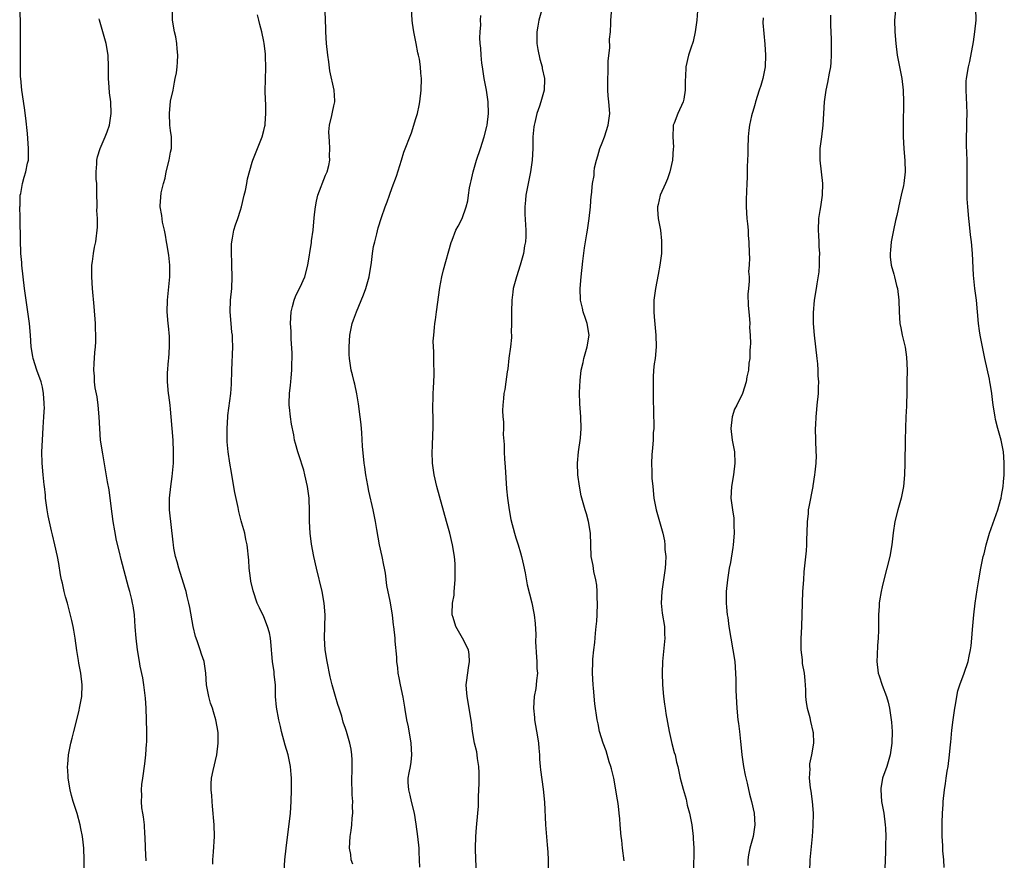
# Model space of a CAD drawing. Units: inches. Extents: x 2508000 to 2511000, y 1506000 to 1509000.
# Drawn here: x 2509245 to 2509414, y 1506405 to 1506549 of the extents above; entities that cross this region are included whole.
import ezdxf

# ---------------------------------------------------------------- set-up
doc = ezdxf.new("R2010")
doc.units = ezdxf.units.IN
doc.header["$MEASUREMENT"] = 0
doc.layers.add('LD25081506_10ft', color=52, linetype='Continuous')

msp = doc.modelspace()

# ---------------------------------------------------------------- linework, layer by layer
at = {"layer": 'LD25081506_10ft'}
for points, elevation in [([(2509256.17, 1506403), (2509256.17, 1506405), (2509256.1, 1506407), (2509256.01, 1506408.01), (2509255.9, 1506409), (2509255.62, 1506410.38), (2509255.51, 1506411), (2509254.95, 1506412.95), (2509254.46, 1506414.46), (2509254.29, 1506415), (2509254.01, 1506416.01), (2509253.77, 1506417), (2509253.44, 1506419), (2509253.41, 1506419.41), (2509253.34, 1506421), (2509253.35, 1506421.36), (2509253.48, 1506423), (2509253.58, 1506423.58), (2509253.86, 1506425), (2509254.12, 1506425.88), (2509254.38, 1506427), (2509254.91, 1506429), (2509255.33, 1506430.67), (2509255.39, 1506431), (2509255.75, 1506433), (2509255.84, 1506435), (2509255.61, 1506437), (2509255.28, 1506438.72), (2509255.18, 1506439.18), (2509254.92, 1506440.92), (2509254.65, 1506443), (2509254.38, 1506444.38), (2509254.29, 1506445), (2509254.03, 1506446.03), (2509253.66, 1506447.66), (2509253.29, 1506449), (2509253, 1506450.13), (2509252.75, 1506451), (2509252.45, 1506452.45), (2509252.29, 1506453), (2509252.12, 1506453.88), (2509251.81, 1506455.81), (2509251.58, 1506457), (2509251.15, 1506459), (2509250.73, 1506460.73), (2509250.59, 1506461.41), (2509249.99, 1506463.99), (2509249.83, 1506465), (2509249.57, 1506467), (2509249.53, 1506467.53), (2509249.36, 1506469), (2509249.34, 1506469.34), (2509249.16, 1506471), (2509248.99, 1506473.01), (2509248.94, 1506475), (2509249, 1506477), (2509249.13, 1506479.13), (2509249.28, 1506481), (2509249.36, 1506482.64), (2509249.34, 1506483), (2509249.31, 1506483.31), (2509249.21, 1506485), (2509249, 1506486.04), (2509248.78, 1506487), (2509248.05, 1506489), (2509247.41, 1506491), (2509247.35, 1506491.35), (2509247.09, 1506493), (2509246.97, 1506495), (2509246.81, 1506497), (2509246.54, 1506499), (2509246.24, 1506501), (2509245.96, 1506503), (2509245.72, 1506505), (2509245.5, 1506507), (2509245.47, 1506507.47), (2509245.33, 1506509), (2509245.33, 1506509.33), (2509245.25, 1506511), (2509245.19, 1506515.19), (2509245.15, 1506517), (2509245.17, 1506517.17), (2509245.22, 1506519), (2509245.29, 1506519.29), (2509245.58, 1506521), (2509245.9, 1506522.1), (2509246.18, 1506523), (2509246.47, 1506524.47), (2509246.6, 1506525), (2509246.62, 1506526.62), (2509246.65, 1506527), (2509246.45, 1506529.55), (2509246.18, 1506532.18), (2509245.96, 1506533.96), (2509245.47, 1506537), (2509245.29, 1506539), (2509245.28, 1506539.28), (2509245.26, 1506541.26), (2509245.25, 1506549), (2509245.12, 1506551)], 7270), ([(2509278.25, 1506404.25), (2509278.26, 1506405), (2509278.38, 1506406.38), (2509278.51, 1506409), (2509278.46, 1506411), (2509278.2, 1506414.2), (2509278.1, 1506415), (2509278.05, 1506416.05), (2509277.95, 1506417), (2509277.97, 1506418.03), (2509278.03, 1506419), (2509278.3, 1506420.3), (2509278.95, 1506423), (2509279.18, 1506425), (2509279.14, 1506426.86), (2509279, 1506427.79), (2509278.78, 1506429), (2509278.35, 1506430.35), (2509278.16, 1506431), (2509277.86, 1506431.86), (2509277.54, 1506433), (2509277.18, 1506435), (2509277.02, 1506437.02), (2509276.74, 1506439), (2509276.29, 1506440.29), (2509276.09, 1506441), (2509275.61, 1506442.39), (2509275.37, 1506443), (2509275.28, 1506443.28), (2509274.86, 1506445), (2509274.3, 1506448.3), (2509274.14, 1506449), (2509273.83, 1506450.17), (2509273.65, 1506451), (2509273.51, 1506451.51), (2509272.39, 1506455), (2509272.1, 1506456.1), (2509271.84, 1506457), (2509271.56, 1506458.44), (2509271.48, 1506459), (2509271.46, 1506459.46), (2509270.83, 1506465), (2509270.8, 1506467), (2509271.02, 1506469), (2509271.28, 1506470.72), (2509271.5, 1506473), (2509271.52, 1506475), (2509271.41, 1506477), (2509271.12, 1506481), (2509271, 1506482.3), (2509270.93, 1506483), (2509270.71, 1506484.71), (2509270.66, 1506485), (2509270.46, 1506487), (2509270.45, 1506488.45), (2509270.62, 1506490.62), (2509270.67, 1506491), (2509270.81, 1506493), (2509270.78, 1506494.78), (2509270.61, 1506496.61), (2509270.56, 1506497), (2509270.42, 1506499), (2509270.48, 1506501), (2509270.88, 1506505), (2509270.88, 1506507), (2509270.69, 1506508.69), (2509270.63, 1506509), (2509270.41, 1506510.41), (2509270.28, 1506511), (2509270.13, 1506512.13), (2509269.95, 1506513), (2509269.62, 1506514.38), (2509269.48, 1506515.48), (2509269.19, 1506517), (2509269.19, 1506517.19), (2509269.37, 1506519.37), (2509269.78, 1506521), (2509270.08, 1506521.92), (2509270.26, 1506523), (2509270.74, 1506525), (2509271, 1506526.37), (2509271.14, 1506527), (2509271.16, 1506529), (2509271, 1506530.1), (2509270.89, 1506531), (2509270.78, 1506533), (2509271, 1506535.12), (2509271.41, 1506537), (2509271.64, 1506538.36), (2509271.8, 1506539), (2509271.98, 1506539.98), (2509272.12, 1506541), (2509272.19, 1506541.81), (2509272.25, 1506543), (2509272.12, 1506544.12), (2509272.09, 1506545), (2509271.87, 1506546.13), (2509271.68, 1506547), (2509271.33, 1506549), (2509271.35, 1506551)], 7250), ([(2509290.49, 1506403), (2509290.6, 1506405), (2509290.81, 1506407), (2509291.54, 1506413), (2509291.68, 1506415), (2509291.72, 1506417), (2509291.71, 1506419), (2509291.65, 1506419.65), (2509291.58, 1506421), (2509291.15, 1506423), (2509290.64, 1506424.64), (2509290.02, 1506427), (2509289.85, 1506427.85), (2509289.58, 1506429), (2509289.17, 1506431.17), (2509289.01, 1506433), (2509288.96, 1506435), (2509288.78, 1506436.78), (2509288.76, 1506437.24), (2509288.49, 1506439), (2509288.35, 1506440.35), (2509288.31, 1506441), (2509288.22, 1506441.78), (2509288.11, 1506443), (2509287.94, 1506443.94), (2509287.64, 1506445), (2509287, 1506446.7), (2509286.22, 1506448.22), (2509285.86, 1506449), (2509285.13, 1506451.13), (2509284.77, 1506452.77), (2509284.68, 1506453.32), (2509284.47, 1506455), (2509284.4, 1506456.4), (2509284.14, 1506459), (2509283.91, 1506459.91), (2509283.7, 1506461), (2509283.24, 1506462.76), (2509283.12, 1506463.12), (2509282.72, 1506464.72), (2509282.6, 1506465.4), (2509282, 1506468), (2509281.5, 1506471), (2509281.45, 1506471.45), (2509281.16, 1506473), (2509280.85, 1506475), (2509280.71, 1506476.71), (2509280.7, 1506477), (2509280.68, 1506479), (2509280.79, 1506481), (2509280.81, 1506481.19), (2509281.33, 1506485), (2509281.43, 1506486.57), (2509281.48, 1506489), (2509281.68, 1506493), (2509281.64, 1506494.36), (2509281.6, 1506495), (2509281.52, 1506495.52), (2509281.39, 1506497), (2509281.24, 1506499), (2509281.29, 1506501), (2509281.48, 1506503), (2509281.57, 1506505), (2509281.5, 1506507), (2509281.5, 1506507.5), (2509281.42, 1506509), (2509281.43, 1506510.57), (2509281.48, 1506511), (2509281.63, 1506511.63), (2509281.83, 1506513), (2509282.1, 1506513.9), (2509282.51, 1506515), (2509283, 1506516.41), (2509283.17, 1506517), (2509283.62, 1506519), (2509283.82, 1506519.82), (2509284.07, 1506521), (2509284.21, 1506521.79), (2509285, 1506524.67), (2509285.1, 1506525), (2509285.88, 1506527), (2509286.7, 1506529), (2509287, 1506530.06), (2509287.18, 1506530.82), (2509287.21, 1506531), (2509287.21, 1506531.21), (2509287.33, 1506533), (2509287.3, 1506534.7), (2509287.26, 1506535.26), (2509287.24, 1506537), (2509287.29, 1506538.71), (2509287.32, 1506541), (2509287.26, 1506542.74), (2509287.25, 1506543.25), (2509287.07, 1506545), (2509287, 1506545.38), (2509286.62, 1506547), (2509286.28, 1506548.28), (2509286.11, 1506549), (2509285.92, 1506549.92)], 7240), ([(2509302.23, 1506404.23), (2509301.99, 1506405), (2509301.88, 1506405.88), (2509301.67, 1506407), (2509301.79, 1506409), (2509301.97, 1506410.03), (2509302.09, 1506411), (2509302.16, 1506412.16), (2509302.26, 1506413), (2509302.21, 1506414.21), (2509302.23, 1506415), (2509302.12, 1506416.12), (2509302.06, 1506419), (2509302.13, 1506420.13), (2509302.12, 1506421), (2509302.15, 1506422.15), (2509302.08, 1506423), (2509301.95, 1506423.95), (2509301.72, 1506425), (2509301.15, 1506427), (2509301, 1506427.49), (2509300.61, 1506428.61), (2509300.36, 1506429.64), (2509299.9, 1506431), (2509299.65, 1506431.65), (2509299.29, 1506433), (2509298.72, 1506435), (2509298.37, 1506436.37), (2509297.82, 1506439), (2509297.52, 1506441), (2509297.38, 1506443), (2509297.49, 1506447), (2509297.35, 1506449), (2509296.98, 1506451), (2509295.99, 1506455), (2509295.55, 1506457), (2509295.15, 1506459.15), (2509294.91, 1506461), (2509294.79, 1506463), (2509294.82, 1506464.82), (2509294.78, 1506467), (2509294.5, 1506469), (2509294.04, 1506471), (2509293.84, 1506471.84), (2509293, 1506474.48), (2509292.81, 1506475), (2509292.4, 1506476.4), (2509292.26, 1506477), (2509292.11, 1506477.89), (2509291.73, 1506479.73), (2509291.55, 1506481), (2509291.41, 1506482.59), (2509291.34, 1506483), (2509291.32, 1506483.32), (2509291.38, 1506485), (2509291.57, 1506486.43), (2509291.6, 1506487), (2509291.66, 1506487.66), (2509291.8, 1506489), (2509291.81, 1506490.19), (2509291.86, 1506491), (2509291.87, 1506491.87), (2509291.68, 1506494.33), (2509291.65, 1506495.65), (2509291.57, 1506497), (2509291.67, 1506499), (2509291.92, 1506499.92), (2509292.17, 1506501), (2509292.39, 1506501.61), (2509293, 1506502.79), (2509293.19, 1506503.19), (2509293.99, 1506505), (2509294.54, 1506507), (2509295.15, 1506510.85), (2509295.18, 1506511.18), (2509295.43, 1506513), (2509295.58, 1506514.42), (2509295.67, 1506515.67), (2509295.83, 1506517), (2509296.03, 1506517.97), (2509296.27, 1506519), (2509297.57, 1506522.43), (2509297.84, 1506523), (2509298.11, 1506524.11), (2509298.29, 1506525), (2509298.27, 1506525.73), (2509298.31, 1506527), (2509298.24, 1506528.24), (2509298.17, 1506529), (2509298.16, 1506529.84), (2509298.25, 1506531), (2509298.67, 1506532.67), (2509298.76, 1506533.24), (2509299, 1506534.29), (2509299.18, 1506535), (2509299.16, 1506535.16), (2509299.06, 1506537), (2509298.33, 1506540.33), (2509298.13, 1506541.87), (2509297.96, 1506543), (2509297.72, 1506545), (2509297.6, 1506547), (2509297.61, 1506547.61), (2509297.53, 1506550.47)], 7230), ([(2509313.71, 1506403.71), (2509313.67, 1506405), (2509313.61, 1506406.39), (2509313.6, 1506407), (2509313.38, 1506409), (2509313.11, 1506411.11), (2509312.81, 1506413), (2509312.33, 1506415), (2509312.1, 1506416.1), (2509311.83, 1506417), (2509311.76, 1506418.24), (2509311.75, 1506419), (2509311.9, 1506419.9), (2509312.11, 1506421), (2509312.24, 1506421.76), (2509312.37, 1506423), (2509312.28, 1506425), (2509311.79, 1506427.79), (2509311.52, 1506429), (2509311.2, 1506430.8), (2509311.16, 1506431.16), (2509310.87, 1506432.87), (2509310.42, 1506435), (2509310.2, 1506436.2), (2509310.03, 1506437), (2509309.95, 1506437.95), (2509309.8, 1506439), (2509309.78, 1506439.78), (2509309.53, 1506442.47), (2509309.5, 1506443), (2509309.29, 1506445), (2509309.25, 1506445.25), (2509309.05, 1506447), (2509308.65, 1506449.35), (2509308.07, 1506452.07), (2509307.85, 1506454.15), (2509307.68, 1506455), (2509307.55, 1506455.55), (2509307.29, 1506457), (2509306.85, 1506459), (2509306.36, 1506461.64), (2509306.13, 1506463), (2509305.74, 1506465), (2509305, 1506468.22), (2509304.8, 1506469.2), (2509304.49, 1506471), (2509304.33, 1506472.33), (2509304.22, 1506473), (2509303.93, 1506475.93), (2509303.78, 1506478.22), (2509303.65, 1506479.65), (2509303.51, 1506481), (2509303.23, 1506483.23), (2509302.94, 1506484.94), (2509302.59, 1506486.59), (2509302.47, 1506487), (2509302.2, 1506488.2), (2509301.98, 1506489), (2509301.67, 1506491), (2509301.64, 1506491.64), (2509301.61, 1506493), (2509301.73, 1506495), (2509302.14, 1506497), (2509302.39, 1506497.61), (2509302.88, 1506499), (2509304.09, 1506501.91), (2509304.49, 1506503), (2509305.07, 1506505), (2509305.44, 1506507.44), (2509305.61, 1506509), (2509305.82, 1506510.18), (2509306, 1506511), (2509306.37, 1506512.37), (2509306.62, 1506513.38), (2509307.16, 1506515.16), (2509307.79, 1506517), (2509308.16, 1506517.84), (2509308.52, 1506519), (2509309, 1506520.31), (2509309.74, 1506522.26), (2509310.6, 1506525), (2509311, 1506526.35), (2509312.29, 1506529.71), (2509312.73, 1506531), (2509313, 1506531.98), (2509313.35, 1506533), (2509313.64, 1506534.36), (2509313.73, 1506535), (2509313.95, 1506537), (2509314.02, 1506539), (2509313.9, 1506539.9), (2509313.85, 1506541), (2509313.67, 1506542.33), (2509313.51, 1506543), (2509313.39, 1506543.39), (2509313.11, 1506545), (2509312.72, 1506547), (2509312.49, 1506548.49), (2509312.42, 1506549), (2509312.32, 1506551)], 7220), ([(2509323.47, 1506403), (2509323.34, 1506405), (2509323.27, 1506407), (2509323.33, 1506409), (2509323.45, 1506410.55), (2509323.68, 1506413), (2509323.79, 1506414.21), (2509323.81, 1506415.81), (2509323.88, 1506417), (2509323.91, 1506418.09), (2509323.92, 1506419), (2509323.9, 1506419.9), (2509323.85, 1506421), (2509323.65, 1506422.35), (2509323.57, 1506423), (2509323.49, 1506423.49), (2509323.13, 1506425), (2509322.75, 1506427), (2509322.58, 1506428.58), (2509322.4, 1506429.6), (2509322.22, 1506431), (2509321.84, 1506433), (2509321.76, 1506434.24), (2509321.69, 1506435), (2509321.79, 1506435.79), (2509322.1, 1506437.9), (2509322.28, 1506439), (2509322.2, 1506440.2), (2509322.06, 1506441), (2509321.04, 1506443), (2509319.92, 1506445), (2509319.46, 1506446.54), (2509319.29, 1506447), (2509319.26, 1506447.26), (2509319.36, 1506449), (2509319.6, 1506450.4), (2509319.62, 1506451), (2509319.78, 1506453), (2509319.77, 1506454.23), (2509319.81, 1506455), (2509319.78, 1506455.78), (2509319.68, 1506457), (2509319.36, 1506459), (2509318.87, 1506461), (2509318.34, 1506463), (2509316.68, 1506469), (2509316.21, 1506471), (2509315.93, 1506473), (2509315.87, 1506475), (2509315.89, 1506475.89), (2509315.98, 1506478.02), (2509316, 1506479), (2509316.01, 1506480.01), (2509316, 1506481), (2509315.96, 1506482.04), (2509315.98, 1506483), (2509316.03, 1506484.03), (2509316.05, 1506485), (2509316.08, 1506485.92), (2509316.15, 1506487), (2509316.19, 1506488.19), (2509316.18, 1506489), (2509316.12, 1506489.88), (2509316.13, 1506492.13), (2509316.06, 1506493), (2509316.05, 1506493.95), (2509316.12, 1506495), (2509316.28, 1506496.28), (2509316.33, 1506497), (2509316.4, 1506497.6), (2509316.61, 1506499), (2509317.17, 1506503.17), (2509317.52, 1506505), (2509317.81, 1506506.19), (2509319.11, 1506510.89), (2509319.28, 1506511.28), (2509319.94, 1506513), (2509320.3, 1506513.7), (2509321.01, 1506514.99), (2509321.7, 1506517), (2509321.96, 1506518.04), (2509322.07, 1506519), (2509322.24, 1506520.24), (2509322.4, 1506521), (2509322.52, 1506521.48), (2509322.87, 1506523), (2509323.48, 1506525), (2509324.15, 1506527), (2509324.79, 1506529), (2509325.23, 1506530.77), (2509325.27, 1506531), (2509325.49, 1506533), (2509325.43, 1506535), (2509325.15, 1506537), (2509324.77, 1506539), (2509324.47, 1506541), (2509324.39, 1506541.61), (2509324.25, 1506543), (2509324.21, 1506544.21), (2509324.11, 1506545), (2509324.03, 1506545.97), (2509324.08, 1506547), (2509324.2, 1506548.2), (2509324.16, 1506549), (2509324.21, 1506549.79)], 7210), ([(2509334.72, 1506551), (2509334.17, 1506549), (2509333.97, 1506547.97), (2509333.82, 1506547), (2509333.83, 1506546.17), (2509333.82, 1506545), (2509333.99, 1506543.99), (2509334.32, 1506542.32), (2509334.69, 1506541), (2509334.72, 1506540.72), (2509335.09, 1506539), (2509335.1, 1506538.9), (2509335.06, 1506537), (2509334.49, 1506535), (2509334.26, 1506534.26), (2509333.79, 1506533), (2509333.47, 1506531.47), (2509333.33, 1506531), (2509333.28, 1506530.72), (2509333.13, 1506529), (2509333.1, 1506527), (2509333.02, 1506525), (2509332.74, 1506523), (2509332.41, 1506521.59), (2509331.93, 1506519), (2509331.87, 1506518.13), (2509331.74, 1506517), (2509331.73, 1506515.73), (2509331.91, 1506513), (2509331.91, 1506511.91), (2509331.86, 1506511), (2509331.69, 1506510.31), (2509331.51, 1506509), (2509330.97, 1506507), (2509330.31, 1506505), (2509329.77, 1506503), (2509329.67, 1506502.33), (2509329.5, 1506501), (2509329.45, 1506499), (2509329.48, 1506498.52), (2509329.48, 1506497), (2509329.43, 1506495.43), (2509329.45, 1506495), (2509329.44, 1506494.56), (2509329.28, 1506493), (2509329.02, 1506491.02), (2509328.82, 1506489.18), (2509328.71, 1506488.71), (2509328.51, 1506487), (2509328.31, 1506485.69), (2509328.17, 1506485), (2509328.11, 1506484.11), (2509327.97, 1506483), (2509327.93, 1506482.07), (2509328, 1506481), (2509328.11, 1506480.11), (2509328.09, 1506479), (2509328.05, 1506477.95), (2509328.22, 1506476.22), (2509328.22, 1506475), (2509328.28, 1506473.72), (2509328.4, 1506472.4), (2509328.61, 1506468.61), (2509328.78, 1506467), (2509329.06, 1506465), (2509329.36, 1506463.36), (2509329.97, 1506461), (2509330.2, 1506460.2), (2509330.6, 1506459), (2509331, 1506457.66), (2509331.18, 1506457), (2509331.51, 1506455.51), (2509331.78, 1506454.23), (2509332.16, 1506452.16), (2509332.92, 1506449.08), (2509333.3, 1506447.3), (2509333.36, 1506447), (2509333.54, 1506445.54), (2509333.65, 1506443.65), (2509333.6, 1506442.4), (2509333.75, 1506439.75), (2509333.81, 1506439), (2509333.81, 1506437.81), (2509333.89, 1506437), (2509333.73, 1506435.73), (2509333.71, 1506435), (2509333.62, 1506434.38), (2509333.36, 1506433), (2509333.23, 1506431), (2509333.4, 1506429.4), (2509333.43, 1506429), (2509333.92, 1506426.08), (2509334.08, 1506425), (2509334.14, 1506424.14), (2509334.27, 1506423), (2509334.28, 1506422.28), (2509334.4, 1506421), (2509334.42, 1506420.42), (2509334.88, 1506417.12), (2509335.1, 1506414.9), (2509335.31, 1506411), (2509335.55, 1506407.55), (2509335.67, 1506406.33), (2509335.74, 1506405), (2509335.77, 1506403)], 7200), ([(2509348.8, 1506404.8), (2509348.51, 1506407), (2509348.37, 1506408.37), (2509348.28, 1506409), (2509348.12, 1506411), (2509348.01, 1506412.01), (2509347.95, 1506413), (2509347.83, 1506414.17), (2509347.7, 1506415), (2509347.58, 1506415.58), (2509347.37, 1506417), (2509346.98, 1506419), (2509346.6, 1506420.6), (2509346.48, 1506421), (2509346.21, 1506421.79), (2509345.67, 1506423.67), (2509345.17, 1506425), (2509344.57, 1506427), (2509344.3, 1506428.3), (2509344.14, 1506429), (2509343.77, 1506431.77), (2509343.54, 1506434.46), (2509343.48, 1506435), (2509343.37, 1506437), (2509343.41, 1506439), (2509343.43, 1506439.43), (2509343.57, 1506441), (2509343.74, 1506442.26), (2509343.85, 1506443.85), (2509343.99, 1506445), (2509344.07, 1506445.92), (2509344.13, 1506447), (2509344.19, 1506449), (2509344.15, 1506449.85), (2509344.15, 1506451), (2509344.09, 1506452.09), (2509343.93, 1506453), (2509343.56, 1506454.44), (2509343.45, 1506455.45), (2509343.1, 1506457), (2509343.04, 1506459.04), (2509343, 1506461.01), (2509342.66, 1506463), (2509342.32, 1506464.32), (2509342.09, 1506465), (2509341.42, 1506467.42), (2509341.1, 1506469.1), (2509340.82, 1506471), (2509340.75, 1506473), (2509340.97, 1506475), (2509341.31, 1506477.31), (2509341.43, 1506479), (2509341.35, 1506481), (2509341.18, 1506483.18), (2509341.14, 1506485.14), (2509341.22, 1506487.22), (2509341.42, 1506489), (2509341.73, 1506490.27), (2509341.87, 1506491), (2509342.44, 1506493), (2509342.75, 1506495), (2509342.43, 1506497), (2509342.13, 1506497.87), (2509341.76, 1506499), (2509341.64, 1506499.64), (2509341.29, 1506501), (2509341.23, 1506503), (2509341.4, 1506505), (2509341.67, 1506507.67), (2509341.96, 1506509.96), (2509342.15, 1506511), (2509342.37, 1506512.37), (2509342.5, 1506513), (2509342.79, 1506515), (2509343, 1506517), (2509343.14, 1506518.86), (2509343.17, 1506519), (2509343.36, 1506521), (2509343.62, 1506522.38), (2509343.63, 1506523), (2509343.7, 1506523.7), (2509344.01, 1506525), (2509344.26, 1506525.74), (2509344.6, 1506527), (2509345, 1506527.96), (2509345.39, 1506529), (2509346.06, 1506531), (2509346.23, 1506532.23), (2509346.32, 1506533), (2509346.17, 1506535), (2509346.06, 1506536.06), (2509345.98, 1506537), (2509345.96, 1506539), (2509346.03, 1506540.03), (2509346.03, 1506541), (2509346.01, 1506541.99), (2509346.33, 1506544.33), (2509346.26, 1506545.74), (2509346.42, 1506547), (2509346.5, 1506548.5), (2509346.5, 1506549), (2509346.68, 1506551)], 7190), ([(2509361.36, 1506550.64), (2509361.22, 1506549), (2509360.96, 1506547), (2509360.62, 1506545.38), (2509360.19, 1506544.19), (2509359.83, 1506543), (2509359.37, 1506541), (2509359.3, 1506539.3), (2509359.26, 1506538.74), (2509359.27, 1506537), (2509359, 1506535.48), (2509358.91, 1506535), (2509357.96, 1506533), (2509357.37, 1506531.37), (2509357.21, 1506531), (2509357.16, 1506530.84), (2509357.15, 1506529), (2509357.23, 1506527.23), (2509357.2, 1506527), (2509357.06, 1506525), (2509356.64, 1506523), (2509356.2, 1506521.8), (2509355.86, 1506521), (2509354.96, 1506519), (2509354.62, 1506517.38), (2509354.51, 1506517), (2509354.52, 1506516.52), (2509354.63, 1506515), (2509355.01, 1506513), (2509355.19, 1506511.19), (2509355.21, 1506510.79), (2509355.16, 1506509), (2509354.92, 1506507), (2509354.62, 1506505.38), (2509354.14, 1506503), (2509353.87, 1506501), (2509353.84, 1506499), (2509353.9, 1506498.1), (2509354.21, 1506495), (2509354.28, 1506493), (2509354.08, 1506491), (2509353.95, 1506490.05), (2509353.83, 1506489), (2509353.77, 1506487.77), (2509353.74, 1506487), (2509353.78, 1506486.22), (2509353.76, 1506483.76), (2509353.83, 1506482.17), (2509353.84, 1506479), (2509353.78, 1506478.22), (2509353.73, 1506477), (2509353.65, 1506475.65), (2509353.53, 1506474.47), (2509353.48, 1506473), (2509353.52, 1506471.52), (2509353.52, 1506471), (2509353.55, 1506470.45), (2509353.67, 1506469), (2509353.89, 1506467), (2509354.26, 1506465), (2509355.41, 1506461), (2509355.68, 1506459.68), (2509355.77, 1506459), (2509355.78, 1506458.21), (2509355.9, 1506457), (2509355.87, 1506455.87), (2509355.81, 1506455), (2509355.53, 1506453), (2509355.24, 1506451), (2509355.15, 1506449), (2509355.32, 1506447.32), (2509355.69, 1506445), (2509355.72, 1506443.72), (2509355.75, 1506443), (2509355.38, 1506439), (2509355.32, 1506437), (2509355.36, 1506435), (2509355.52, 1506433), (2509355.72, 1506431.72), (2509355.79, 1506431), (2509355.9, 1506430.1), (2509356.47, 1506427), (2509356.97, 1506424.97), (2509357.38, 1506423.38), (2509357.51, 1506423), (2509357.77, 1506421.77), (2509357.98, 1506421), (2509358.4, 1506419), (2509358.9, 1506417.1), (2509359.39, 1506415.39), (2509359.61, 1506414.39), (2509359.96, 1506413), (2509360.14, 1506412.14), (2509360.36, 1506411), (2509360.61, 1506409), (2509360.63, 1506408.63), (2509360.7, 1506407), (2509360.68, 1506403)], 7180), ([(2509372.6, 1506549.4), (2509372.58, 1506548.58), (2509372.92, 1506544.92), (2509373.03, 1506543.03), (2509372.96, 1506541), (2509372.58, 1506539), (2509372.2, 1506537.8), (2509371.96, 1506537), (2509371.31, 1506535), (2509371.26, 1506534.74), (2509371, 1506533.9), (2509370.8, 1506533.2), (2509370.72, 1506533), (2509370.6, 1506532.6), (2509370.26, 1506531), (2509370.14, 1506530.14), (2509370.02, 1506529), (2509369.97, 1506527), (2509370, 1506526), (2509369.96, 1506525), (2509369.88, 1506523.88), (2509369.9, 1506523), (2509369.89, 1506522.11), (2509369.83, 1506521), (2509369.73, 1506518.27), (2509369.71, 1506517), (2509369.8, 1506515), (2509369.91, 1506514.09), (2509370.02, 1506513), (2509370.07, 1506512.07), (2509370.17, 1506511), (2509370.21, 1506509), (2509370.26, 1506508.26), (2509370.23, 1506507), (2509370.12, 1506505.88), (2509370.2, 1506505), (2509370.23, 1506504.23), (2509370.08, 1506503), (2509370.01, 1506501.99), (2509370.07, 1506500.07), (2509370.14, 1506499), (2509370.28, 1506497.72), (2509370.31, 1506497), (2509370.3, 1506496.3), (2509370.39, 1506495), (2509370.42, 1506493.58), (2509370.39, 1506493), (2509370.34, 1506492.34), (2509370.31, 1506491), (2509370.18, 1506490.18), (2509370.08, 1506489), (2509369.83, 1506487.83), (2509369.68, 1506487), (2509369.08, 1506485), (2509368.09, 1506483), (2509367.72, 1506482.28), (2509367.32, 1506481), (2509367.1, 1506479), (2509367.33, 1506477), (2509367.56, 1506475.56), (2509367.68, 1506475), (2509367.78, 1506473), (2509367.54, 1506471), (2509367.19, 1506469), (2509367.1, 1506467), (2509367.35, 1506465), (2509367.58, 1506463.58), (2509367.61, 1506463), (2509367.6, 1506462.4), (2509367.65, 1506461), (2509367.47, 1506459), (2509367.41, 1506458.59), (2509367, 1506456.01), (2509366.81, 1506455), (2509366.48, 1506453), (2509366.27, 1506451), (2509366.25, 1506449), (2509366.33, 1506448.33), (2509366.46, 1506447), (2509366.54, 1506446.54), (2509366.75, 1506445), (2509367.06, 1506443), (2509367.42, 1506441), (2509367.74, 1506439), (2509367.88, 1506437), (2509367.91, 1506435.91), (2509367.93, 1506434.07), (2509367.97, 1506433), (2509368.08, 1506431), (2509368.28, 1506429), (2509368.38, 1506428.38), (2509368.55, 1506427), (2509368.72, 1506425.28), (2509368.79, 1506424.79), (2509368.95, 1506423), (2509369.23, 1506421), (2509369.51, 1506419.51), (2509369.85, 1506418.15), (2509370.26, 1506416.26), (2509370.61, 1506415), (2509371.06, 1506413), (2509371.2, 1506411), (2509370.92, 1506409), (2509370.35, 1506407), (2509370.13, 1506405.87), (2509369.97, 1506405), (2509370, 1506404)], 7170), ([(2509384.14, 1506549.86), (2509384.15, 1506548.15), (2509384.26, 1506545.74), (2509384.28, 1506545), (2509384.27, 1506544.27), (2509384.3, 1506543), (2509384.24, 1506541.76), (2509384.15, 1506541), (2509383.93, 1506539.93), (2509383.67, 1506538.33), (2509383.35, 1506537), (2509383.08, 1506535), (2509382.87, 1506531), (2509382.64, 1506529), (2509382.36, 1506527), (2509382.32, 1506525), (2509382.77, 1506521), (2509382.76, 1506519), (2509382.45, 1506517), (2509382.36, 1506516.36), (2509382.12, 1506515), (2509382.05, 1506513), (2509382.09, 1506512.09), (2509382.18, 1506511), (2509382.19, 1506510.19), (2509382.3, 1506509), (2509382.24, 1506508.24), (2509382.24, 1506507), (2509382.15, 1506505.85), (2509381.8, 1506503.8), (2509381.7, 1506503), (2509381.39, 1506501), (2509381.19, 1506498.81), (2509381.2, 1506497), (2509381.35, 1506495), (2509381.83, 1506491), (2509381.93, 1506490.07), (2509382.01, 1506489), (2509382.02, 1506488.02), (2509382.09, 1506487), (2509382.05, 1506486.05), (2509382.04, 1506485), (2509381.85, 1506483), (2509381.74, 1506482.26), (2509381.64, 1506481), (2509381.6, 1506479.6), (2509381.55, 1506479), (2509381.67, 1506475), (2509381.68, 1506474.32), (2509381.63, 1506473), (2509381.46, 1506471.46), (2509381.44, 1506471), (2509381.15, 1506469.15), (2509381.14, 1506469), (2509380.44, 1506465.56), (2509380.36, 1506465), (2509380.32, 1506464.32), (2509380.16, 1506463), (2509380.1, 1506461), (2509380.05, 1506460.05), (2509380.05, 1506459), (2509379.99, 1506458.01), (2509379.62, 1506454.38), (2509379.51, 1506453), (2509379.39, 1506451), (2509379.32, 1506449), (2509379.21, 1506445), (2509379.08, 1506442.92), (2509379.05, 1506441), (2509379.28, 1506439.28), (2509379.32, 1506438.68), (2509379.63, 1506437), (2509379.76, 1506435.76), (2509379.87, 1506434.13), (2509379.9, 1506433), (2509379.97, 1506431.97), (2509380.16, 1506431), (2509380.61, 1506429.39), (2509380.68, 1506429), (2509380.71, 1506428.71), (2509381.15, 1506427), (2509381.17, 1506426.83), (2509381.24, 1506425), (2509380.9, 1506423), (2509380.55, 1506421.45), (2509380.55, 1506421), (2509380.61, 1506420.61), (2509380.52, 1506419), (2509380.67, 1506417.33), (2509380.79, 1506416.79), (2509381.01, 1506415.01), (2509381.18, 1506413), (2509381.16, 1506410.84), (2509381, 1506409), (2509380.61, 1506405), (2509380.54, 1506403)], 7160), ([(2509395.33, 1506550.67), (2509395.14, 1506549), (2509395.18, 1506547), (2509395.36, 1506545), (2509395.61, 1506543), (2509395.99, 1506541), (2509396.17, 1506540.17), (2509396.41, 1506539), (2509396.65, 1506537), (2509396.68, 1506535), (2509396.61, 1506531), (2509396.63, 1506529), (2509396.73, 1506527), (2509396.91, 1506524.91), (2509396.96, 1506523), (2509396.74, 1506521), (2509396.67, 1506520.67), (2509396.31, 1506519), (2509396.06, 1506517.94), (2509395.52, 1506515.52), (2509395.34, 1506514.66), (2509394.97, 1506512.97), (2509394.58, 1506511), (2509394.46, 1506509.54), (2509394.38, 1506509), (2509394.4, 1506508.4), (2509394.58, 1506507), (2509395, 1506505.44), (2509395.14, 1506505), (2509395.51, 1506503.51), (2509395.67, 1506503), (2509395.87, 1506501), (2509395.93, 1506499), (2509396.08, 1506497), (2509396.24, 1506496.24), (2509396.46, 1506495), (2509396.95, 1506492.95), (2509397.21, 1506491.21), (2509397.3, 1506489), (2509397.28, 1506487), (2509397.23, 1506485.23), (2509397.24, 1506485), (2509397.18, 1506483.18), (2509397.21, 1506482.79), (2509397.11, 1506481), (2509397.03, 1506479.03), (2509396.98, 1506476.98), (2509396.93, 1506473), (2509396.85, 1506471), (2509396.66, 1506469), (2509396.28, 1506467), (2509395.72, 1506465), (2509395.22, 1506463), (2509394.92, 1506461.08), (2509394.7, 1506459), (2509394.36, 1506457), (2509393.85, 1506455), (2509393.3, 1506453), (2509393, 1506451.79), (2509392.83, 1506451), (2509392.58, 1506449.42), (2509392.53, 1506449), (2509392.52, 1506448.52), (2509392.4, 1506447), (2509392.37, 1506445.63), (2509392.38, 1506444.38), (2509392.33, 1506443), (2509392.24, 1506441.76), (2509392.17, 1506440.17), (2509392.11, 1506439), (2509392.35, 1506437), (2509392.53, 1506436.53), (2509393.04, 1506434.96), (2509393.76, 1506433), (2509394.04, 1506432.04), (2509394.29, 1506431), (2509394.59, 1506429), (2509394.63, 1506428.63), (2509394.73, 1506427), (2509394.7, 1506425), (2509394.42, 1506423), (2509393.81, 1506421), (2509393.1, 1506419), (2509392.79, 1506417.21), (2509392.77, 1506417), (2509392.91, 1506415), (2509393.29, 1506413), (2509393.56, 1506411), (2509393.6, 1506410.4), (2509393.64, 1506409), (2509393.61, 1506407.61), (2509393.62, 1506406.38), (2509393.48, 1506403.48)], 7150), ([(2509403.65, 1506403.65), (2509403.58, 1506405), (2509403.44, 1506406.56), (2509403.44, 1506407.44), (2509403.34, 1506409), (2509403.33, 1506411.33), (2509403.39, 1506413), (2509403.5, 1506414.5), (2509403.51, 1506415), (2509403.72, 1506417), (2509403.89, 1506418.11), (2509404.01, 1506419), (2509404.18, 1506420.18), (2509404.32, 1506421), (2509404.58, 1506423), (2509404.77, 1506424.77), (2509404.8, 1506425.2), (2509405, 1506427.26), (2509405.19, 1506429), (2509405.46, 1506431), (2509405.58, 1506431.58), (2509405.82, 1506433), (2509406.02, 1506433.98), (2509406.36, 1506435), (2509407.09, 1506437), (2509407.75, 1506439), (2509407.93, 1506439.93), (2509408.18, 1506441), (2509408.29, 1506441.71), (2509408.41, 1506443), (2509408.52, 1506444.52), (2509408.74, 1506447), (2509408.96, 1506449), (2509409.29, 1506451.29), (2509409.59, 1506453), (2509409.96, 1506455), (2509410.37, 1506457), (2509410.5, 1506457.5), (2509410.85, 1506459), (2509411.44, 1506461), (2509412.85, 1506465), (2509413.34, 1506466.66), (2509413.42, 1506467), (2509413.49, 1506467.49), (2509413.78, 1506469), (2509413.83, 1506469.83), (2509413.94, 1506471), (2509413.94, 1506471.94), (2509413.97, 1506473), (2509413.9, 1506474.1), (2509413.82, 1506475), (2509413.42, 1506477), (2509412.86, 1506479), (2509412.49, 1506480.49), (2509412.38, 1506481), (2509412.06, 1506483), (2509411.97, 1506483.97), (2509411.83, 1506485), (2509411.59, 1506486.41), (2509411.51, 1506487), (2509411.43, 1506487.43), (2509410.64, 1506491), (2509409.83, 1506495), (2509409.7, 1506495.7), (2509409.53, 1506497), (2509409.18, 1506501), (2509408.94, 1506503), (2509408.71, 1506505.29), (2509408.52, 1506509), (2509408.34, 1506511), (2509408.2, 1506512.2), (2509408.02, 1506513.98), (2509407.9, 1506515), (2509407.73, 1506517), (2509407.63, 1506518.37), (2509407.61, 1506519), (2509407.62, 1506519.62), (2509407.59, 1506521), (2509407.6, 1506522.4), (2509407.63, 1506523), (2509407.61, 1506525), (2509407.51, 1506527.51), (2509407.51, 1506529), (2509407.56, 1506530.44), (2509407.55, 1506531.55), (2509407.58, 1506533), (2509407.53, 1506534.47), (2509407.41, 1506537), (2509407.45, 1506538.55), (2509407.47, 1506539), (2509407.81, 1506541), (2509408.05, 1506541.95), (2509408.7, 1506545.3), (2509408.93, 1506547), (2509409.12, 1506549), (2509409.11, 1506551)], 7140), ([(2509266.83, 1506404.83), (2509266.7, 1506407), (2509266.64, 1506409), (2509266.6, 1506409.4), (2509266.5, 1506411), (2509266.37, 1506412.37), (2509266.24, 1506413), (2509266.09, 1506413.91), (2509266, 1506415), (2509266.04, 1506416.04), (2509266, 1506417), (2509266.08, 1506417.92), (2509266.21, 1506419), (2509266.57, 1506421.43), (2509266.77, 1506423), (2509266.89, 1506424.89), (2509266.91, 1506425.09), (2509266.91, 1506427), (2509266.86, 1506429), (2509266.8, 1506431), (2509266.71, 1506432.71), (2509266.43, 1506435), (2509266.21, 1506436.21), (2509265.79, 1506438.21), (2509265.64, 1506439), (2509265.3, 1506441), (2509265.07, 1506443), (2509264.94, 1506444.94), (2509264.79, 1506447), (2509264.55, 1506448.55), (2509264.49, 1506449), (2509264.35, 1506449.65), (2509264.01, 1506451), (2509263.78, 1506451.78), (2509262.51, 1506456.51), (2509262.26, 1506457.74), (2509261.74, 1506459.74), (2509261.41, 1506461.41), (2509261.16, 1506463), (2509261, 1506464.34), (2509260.65, 1506467), (2509260.44, 1506468.44), (2509260.16, 1506469.84), (2509259.35, 1506474.65), (2509259, 1506477), (2509258.84, 1506479), (2509258.73, 1506481), (2509258.56, 1506483), (2509258.38, 1506484.38), (2509258.07, 1506485.93), (2509257.94, 1506487), (2509257.93, 1506487.93), (2509257.81, 1506489), (2509257.86, 1506490.14), (2509258.02, 1506492.02), (2509258.13, 1506493), (2509258.17, 1506493.83), (2509258.18, 1506495), (2509258.12, 1506496.12), (2509258.09, 1506497), (2509257.88, 1506499.88), (2509257.61, 1506503), (2509257.48, 1506505), (2509257.49, 1506506.51), (2509257.51, 1506507), (2509257.62, 1506507.62), (2509257.77, 1506509), (2509257.94, 1506510.06), (2509258.16, 1506511), (2509258.47, 1506513.53), (2509258.46, 1506515), (2509258.36, 1506516.36), (2509258.41, 1506517), (2509258.41, 1506517.59), (2509258.37, 1506519), (2509258.36, 1506520.36), (2509258.32, 1506521), (2509258.25, 1506521.75), (2509258.25, 1506523), (2509258.34, 1506524.35), (2509258.33, 1506525), (2509258.44, 1506525.56), (2509258.89, 1506527), (2509259.79, 1506529), (2509260.13, 1506529.87), (2509260.49, 1506531), (2509260.81, 1506533), (2509260.76, 1506535), (2509260.54, 1506536.54), (2509260.47, 1506537.53), (2509260.32, 1506539), (2509260.32, 1506541), (2509260.29, 1506543), (2509259.97, 1506545), (2509258.8, 1506549), (2509258.75, 1506549.25)], 7260)]:
    msp.add_lwpolyline(points, dxfattribs=dict(at, elevation=elevation))

doc.saveas('drawing.dxf')
